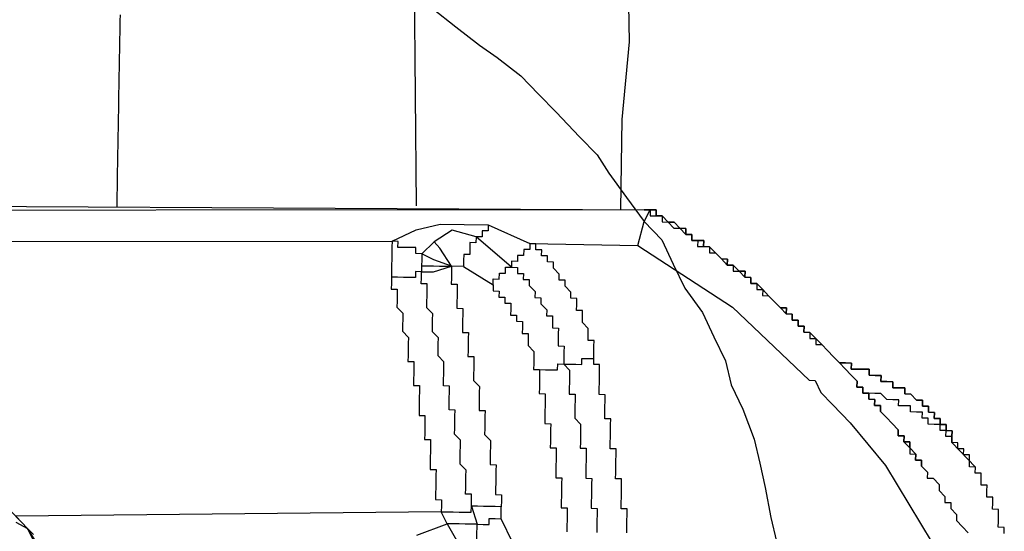
# Model space of a CAD drawing. Units: inches. Extents: x -69 to 81, y -7 to 97.
# Drawn here: x 10 to 11, y 83 to 83 of the extents above; entities that cross this region are included whole.
import ezdxf

# ---------------------------------------------------------------- set-up
doc = ezdxf.new("R2010")
doc.units = ezdxf.units.IN
doc.header["$MEASUREMENT"] = 0

# ---------------------------------------------------------------- blocks, each defined once
blk = doc.blocks.new('PeakFlow C top')
at = {"color": 9, "flags": 128}
for points in [[(-19.70516, 43.61485), (-19.6979, 43.59969), (-19.69441, 43.58459), (-19.68702, 43.57694), (-19.67983, 43.55801), (-19.65093, 43.48983), (-19.59313, 43.35347), (-19.54278, 43.221), (-19.50371, 43.08872), (-19.48985, 43.0208), (-19.48344, 42.95676), (-19.4815, 42.85145), (-19.48611, 42.80265), (-19.48708, 42.74627)], [(-19.8029, 42.74798), (-19.80283, 42.75173), (-19.80277, 42.75549), (-19.8027, 42.75925), (-19.80264, 42.76301), (-19.80257, 42.76677), (-19.80251, 42.77053), (-19.80244, 42.77429), (-19.80238, 42.77805), (-19.80231, 42.78181), (-19.80225, 42.78556), (-19.80218, 42.78932), (-19.80212, 42.79308), (-19.80205, 42.79684), (-19.80199, 42.8006), (-19.80192, 42.80436), (-19.80186, 42.80812), (-19.80179, 42.81188), (-19.80173, 42.81564), (-19.80166, 42.8194), (-19.8016, 42.82315), (-19.80153, 42.82691), (-19.80147, 42.83067), (-19.8014, 42.83443), (-19.80134, 42.83819), (-19.80127, 42.84195), (-19.80121, 42.84571), (-19.80114, 42.84947), (-19.80108, 42.85323), (-19.80101, 42.85698), (-19.80095, 42.86074), (-19.80088, 42.8645), (-19.80082, 42.86826)], [(-19.60522, 42.87239), (-19.59038, 42.86086), (-19.57554, 42.84932), (-19.56439, 42.84161), (-19.54955, 42.83007), (-19.53847, 42.8186), (-19.52739, 42.80712), (-19.51262, 42.79183), (-19.50153, 42.78036), (-19.49421, 42.76895), (-19.4832, 42.75372), (-19.47218, 42.73849), (-19.4611, 42.72701), (-19.45384, 42.71185), (-19.44658, 42.69668), (-19.43557, 42.68145), (-19.42831, 42.66629), (-19.42105, 42.65112), (-19.41755, 42.63602), (-19.4103, 42.62085), (-19.4031, 42.60193), (-19.39961, 42.58683), (-19.39611, 42.57173), (-19.39267, 42.55287), (-19.38917, 42.53777)], [(-19.61489, 42.74848), (-19.61624, 42.88762)], [(-19.85535, 42.54208), (-19.85904, 42.54591), (-19.86643, 42.55355)], [(-19.86643, 42.55355), (-19.85904, 42.54591), (-19.85535, 42.54208)], [(-19.85541, 42.53832), (-19.85904, 42.54591), (-19.86273, 42.54973), (-19.87012, 42.55738)], [(-19.85172, 42.5345), (-19.85904, 42.54591), (-19.86643, 42.55355)], [(-19.86649, 42.54979), (-19.85904, 42.54591), (-19.85541, 42.53832)], [(-20.0924, 42.74923), (-19.47205, 42.746), (-19.46829, 42.74594), (-19.46836, 42.74218), (-19.4646, 42.74212), (-19.46084, 42.74205), (-19.4609, 42.73829), (-19.45714, 42.73823), (-19.45345, 42.7344), (-19.44969, 42.73434), (-19.446, 42.73051), (-19.44224, 42.73045), (-19.4423, 42.72669), (-19.43854, 42.72662), (-19.43861, 42.72287), (-19.43485, 42.7228), (-19.43109, 42.72274), (-19.43116, 42.71898), (-19.4274, 42.71891), (-19.4237, 42.71509), (-19.42001, 42.71126), (-19.41625, 42.7112), (-19.41632, 42.70744), (-19.41256, 42.70737), (-19.40886, 42.70355), (-19.4051, 42.70348), (-19.40517, 42.69973), (-19.40141, 42.69966), (-19.40148, 42.6959), (-19.39772, 42.69584), (-19.39778, 42.69208), (-19.39402, 42.69201), (-19.39033, 42.68819), (-19.38664, 42.68436), (-19.38294, 42.68054), (-19.37918, 42.68048), (-19.37925, 42.67672), (-19.37549, 42.67665), (-19.37555, 42.67289), (-19.3718, 42.67283), (-19.37186, 42.66907), (-19.3681, 42.669), (-19.36817, 42.66524), (-19.36441, 42.66518), (-19.36447, 42.66142), (-19.36071, 42.66136), (-19.35702, 42.65753), (-19.35333, 42.65371), (-19.34963, 42.64988), (-19.34594, 42.64606), (-19.34224, 42.64223), (-19.33855, 42.63841), (-19.33862, 42.63465), (-19.33486, 42.63459), (-19.33492, 42.63083), (-19.33116, 42.63076), (-19.33123, 42.627), (-19.32747, 42.62694), (-19.32753, 42.62318), (-19.32378, 42.62311), (-19.32384, 42.61936), (-19.32015, 42.61553), (-19.31645, 42.61171), (-19.31276, 42.60788), (-19.31282, 42.60412), (-19.30907, 42.60406), (-19.30913, 42.6003), (-19.30544, 42.59648), (-19.3055, 42.59272), (-19.30174, 42.59265), (-19.30181, 42.58889), (-19.29805, 42.58883), (-19.29811, 42.58507), (-19.29442, 42.58125)], [(-20.0924, 42.74923), (-19.47205, 42.746), (-19.46829, 42.74594), (-19.46453, 42.74587), (-19.4646, 42.74212), (-19.46084, 42.74205), (-19.45714, 42.73823), (-19.45338, 42.73816), (-19.44969, 42.73434), (-19.44593, 42.73427), (-19.446, 42.73051), (-19.44224, 42.73045), (-19.4423, 42.72669), (-19.43854, 42.72662), (-19.43479, 42.72656), (-19.43485, 42.7228), (-19.43109, 42.72274), (-19.4274, 42.71891), (-19.4237, 42.71509), (-19.41994, 42.71502), (-19.42001, 42.71126), (-19.41625, 42.7112), (-19.41256, 42.70737), (-19.4088, 42.70731), (-19.40886, 42.70355), (-19.4051, 42.70348), (-19.40517, 42.69973), (-19.40141, 42.69966), (-19.39772, 42.69584), (-19.39402, 42.69201), (-19.39033, 42.68819), (-19.38664, 42.68436), (-19.38288, 42.6843), (-19.38294, 42.68054), (-19.37918, 42.68048), (-19.37925, 42.67672), (-19.37549, 42.67665), (-19.37555, 42.67289), (-19.3718, 42.67283), (-19.37186, 42.66907), (-19.3681, 42.669), (-19.36441, 42.66518), (-19.36071, 42.66136), (-19.35702, 42.65753), (-19.35333, 42.65371), (-19.34963, 42.64988), (-19.34594, 42.64606), (-19.34224, 42.64223), (-19.33855, 42.63841), (-19.33862, 42.63465), (-19.33486, 42.63459), (-19.33492, 42.63083), (-19.33116, 42.63076), (-19.33123, 42.627), (-19.32747, 42.62694), (-19.32753, 42.62318), (-19.32378, 42.62311), (-19.32384, 42.61936), (-19.32015, 42.61553), (-19.31645, 42.61171), (-19.31276, 42.60788), (-19.31282, 42.60412), (-19.30907, 42.60406), (-19.30913, 42.6003), (-19.30537, 42.60024), (-19.30544, 42.59648), (-19.30174, 42.59265), (-19.30181, 42.58889), (-19.29805, 42.58883), (-19.29811, 42.58507), (-19.29442, 42.58125), (-19.29449, 42.57749), (-19.29073, 42.57742), (-19.28703, 42.5736), (-19.2871, 42.56984), (-19.2834, 42.56601), (-19.28347, 42.56226), (-19.27971, 42.56219), (-19.27978, 42.55843), (-19.27608, 42.55461), (-19.27615, 42.55085), (-19.27245, 42.54702), (-19.26876, 42.5432)], [(-19.56998, 42.73642), (-19.57004, 42.73266), (-19.5738, 42.73273), (-19.57387, 42.72897), (-19.57762, 42.72903), (-19.59259, 42.73305), (-19.604, 42.72573), (-19.61165, 42.71834), (-19.61541, 42.71841), (-19.61534, 42.72217), (-19.6191, 42.72223), (-19.62286, 42.7223), (-19.62662, 42.72236), (-19.62656, 42.72612), (-19.63031, 42.72619), (-19.61515, 42.73344), (-19.60005, 42.73694), (-19.56998, 42.73642), (-19.54386, 42.72469), (-19.4762, 42.72352), (-19.47218, 42.73849), (-19.46829, 42.74594), (-20.08871, 42.74541)], [(-19.29811, 42.58507), (-19.29805, 42.58883), (-19.30181, 42.58889), (-19.30174, 42.59265), (-19.30544, 42.59648), (-19.30537, 42.60024), (-19.30913, 42.6003), (-19.30907, 42.60406), (-19.31282, 42.60412), (-19.31276, 42.60788), (-19.31645, 42.61171), (-19.32015, 42.61553), (-19.32384, 42.61936), (-19.32378, 42.62311), (-19.32753, 42.62318), (-19.32747, 42.62694), (-19.33123, 42.627), (-19.33116, 42.63076), (-19.33492, 42.63083), (-19.33486, 42.63459), (-19.33862, 42.63465), (-19.33855, 42.63841), (-19.34224, 42.64223), (-19.34594, 42.64606), (-19.34963, 42.64988), (-19.35333, 42.65371), (-19.35702, 42.65753), (-19.36071, 42.66136), (-19.36441, 42.66518), (-19.3681, 42.669), (-19.37186, 42.66907), (-19.3718, 42.67283), (-19.37555, 42.67289), (-19.37549, 42.67665), (-19.37925, 42.67672), (-19.37918, 42.68048), (-19.38294, 42.68054), (-19.38288, 42.6843), (-19.38664, 42.68436), (-19.39033, 42.68819), (-19.39402, 42.69201), (-19.39772, 42.69584), (-19.40141, 42.69966), (-19.40517, 42.69973), (-19.4051, 42.70348), (-19.40886, 42.70355), (-19.4088, 42.70731), (-19.41256, 42.70737), (-19.41625, 42.7112), (-19.42001, 42.71126), (-19.41994, 42.71502), (-19.4237, 42.71509), (-19.4274, 42.71891), (-19.43109, 42.72274), (-19.43485, 42.7228), (-19.43479, 42.72656), (-19.43854, 42.72662), (-19.4423, 42.72669), (-19.44224, 42.73045), (-19.446, 42.73051), (-19.44593, 42.73427), (-19.44969, 42.73434), (-19.45338, 42.73816), (-19.45714, 42.73823), (-19.46084, 42.74205), (-19.4646, 42.74212), (-19.46453, 42.74587), (-19.46829, 42.74594), (-19.47205, 42.746)], [(-19.48308, 42.54315), (-19.48302, 42.54691), (-19.48295, 42.55067), (-19.48289, 42.55443), (-19.48282, 42.55819), (-19.48658, 42.55825), (-19.48652, 42.56201), (-19.48645, 42.56577), (-19.48639, 42.56953), (-19.48632, 42.57329), (-19.48626, 42.57705), (-19.49001, 42.57711), (-19.48995, 42.58087), (-19.48988, 42.58463), (-19.48982, 42.58839), (-19.48975, 42.59215), (-19.48969, 42.59591), (-19.49345, 42.59597), (-19.49338, 42.59973), (-19.49332, 42.60349), (-19.49325, 42.60725), (-19.49319, 42.61101), (-19.49312, 42.61477), (-19.49688, 42.61483), (-19.49682, 42.61859), (-19.49675, 42.62235), (-19.49669, 42.62611), (-19.49662, 42.62987), (-19.50038, 42.62993), (-19.50031, 42.63369), (-19.50025, 42.63745), (-19.50018, 42.64121), (-19.50012, 42.64497), (-19.50005, 42.64873), (-19.50381, 42.64879), (-19.50375, 42.65255), (-19.50368, 42.65631), (-19.50362, 42.66007), (-19.50355, 42.66383), (-19.50731, 42.66389), (-19.50725, 42.66765), (-19.50718, 42.67141), (-19.51088, 42.67524), (-19.51081, 42.679), (-19.51075, 42.68275), (-19.5145, 42.68282), (-19.51444, 42.68658), (-19.51437, 42.69034), (-19.51813, 42.6904), (-19.51807, 42.69416), (-19.52176, 42.69799), (-19.5217, 42.70174), (-19.52546, 42.70181), (-19.52539, 42.70557), (-19.52908, 42.70939), (-19.52902, 42.71315), (-19.53278, 42.71322), (-19.53271, 42.71698), (-19.53647, 42.71704), (-19.53641, 42.7208), (-19.54017, 42.72086), (-19.5401, 42.72462), (-19.54386, 42.72469), (-19.54392, 42.72093), (-19.54768, 42.72099), (-19.54775, 42.71724), (-19.55151, 42.7173), (-19.55157, 42.71354), (-19.55533, 42.71361), (-19.5554, 42.70985), (-19.57762, 42.72903), (-19.57769, 42.72527), (-19.58145, 42.72534), (-19.58151, 42.72158), (-19.58158, 42.71782), (-19.58534, 42.71789), (-19.5854, 42.71413), (-19.58547, 42.71037), (-19.59299, 42.7105), (-19.60031, 42.72191), (-19.604, 42.72573)], [(-20.0552, 42.72603), (-19.63031, 42.72619), (-19.63038, 42.72243), (-19.63044, 42.71867), (-19.63051, 42.71491), (-19.63057, 42.71115), (-19.63064, 42.70739), (-19.63071, 42.70363), (-19.63077, 42.69987), (-19.63084, 42.69611), (-19.62708, 42.69605), (-19.62714, 42.69229), (-19.62721, 42.68853), (-19.62727, 42.68477), (-19.62358, 42.68095), (-19.62364, 42.67719), (-19.62371, 42.67343), (-19.62377, 42.66967), (-19.62008, 42.66585), (-19.62014, 42.66209), (-19.62021, 42.65833), (-19.62027, 42.65457), (-19.62034, 42.65081), (-19.61658, 42.65075), (-19.61665, 42.64699), (-19.61671, 42.64323), (-19.61678, 42.63947), (-19.61684, 42.63571), (-19.61308, 42.63565), (-19.61315, 42.63189), (-19.61321, 42.62813), (-19.61328, 42.62437), (-19.61334, 42.62061), (-19.61341, 42.61685), (-19.60965, 42.61679), (-19.60971, 42.61303), (-19.60978, 42.60927), (-19.60984, 42.60551), (-19.60991, 42.60175), (-19.60615, 42.60169), (-19.60622, 42.59793), (-19.60628, 42.59417), (-19.60635, 42.59041), (-19.60641, 42.58665), (-19.60648, 42.58289), (-19.60272, 42.58283), (-19.60278, 42.57907), (-19.60285, 42.57531), (-19.60291, 42.57155), (-19.60298, 42.56779), (-19.60304, 42.56403), (-19.59928, 42.56397), (-19.59935, 42.56021), (-19.59941, 42.55645), (-19.86643, 42.55355)], [(-19.4762, 42.72352), (-19.41671, 42.68489), (-19.36862, 42.63893), (-19.36486, 42.63887), (-19.36123, 42.63128), (-19.35385, 42.62364), (-19.34277, 42.61216), (-19.32067, 42.58546), (-19.28412, 42.52467)], [(-19.61178, 42.71082), (-19.61185, 42.70707), (-19.6156, 42.70713), (-19.61567, 42.70337), (-19.61943, 42.70344), (-19.62319, 42.7035), (-19.62695, 42.70357), (-19.63071, 42.70363), (-19.63077, 42.69987)], [(-19.58547, 42.71037), (-19.56687, 42.69877), (-19.5668, 42.70253), (-19.56304, 42.70246), (-19.56298, 42.70622), (-19.55922, 42.70615), (-19.55916, 42.70991), (-19.5554, 42.70985), (-19.55164, 42.70978), (-19.5517, 42.70602), (-19.54794, 42.70596), (-19.54801, 42.7022), (-19.54425, 42.70213), (-19.54431, 42.69838), (-19.54062, 42.69455), (-19.54069, 42.69079), (-19.53693, 42.69073), (-19.53699, 42.68697), (-19.5333, 42.68314), (-19.53336, 42.67939), (-19.5296, 42.67932), (-19.52967, 42.67556), (-19.52974, 42.6718), (-19.52598, 42.67174), (-19.52604, 42.66798), (-19.52611, 42.66422), (-19.52617, 42.66046), (-19.52241, 42.6604), (-19.52248, 42.65664), (-19.52254, 42.65288), (-19.52261, 42.64912), (-19.51885, 42.64905), (-19.51509, 42.64899), (-19.51133, 42.64892), (-19.51127, 42.65268), (-19.50751, 42.65262), (-19.50375, 42.65255)], [(-19.56687, 42.69877), (-19.56693, 42.69501), (-19.56317, 42.69494), (-19.56324, 42.69118), (-19.55948, 42.69112), (-19.55955, 42.68736), (-19.55579, 42.68729), (-19.55585, 42.68354), (-19.55592, 42.67978), (-19.55216, 42.67971), (-19.55222, 42.67595), (-19.54846, 42.67589), (-19.54853, 42.67213), (-19.54859, 42.66837), (-19.54484, 42.6683), (-19.5449, 42.66455), (-19.54497, 42.66079), (-19.54127, 42.65696), (-19.54134, 42.6532), (-19.5414, 42.64944), (-19.54147, 42.64569), (-19.53771, 42.64562), (-19.53777, 42.64186), (-19.53784, 42.6381), (-19.5379, 42.63434), (-19.53797, 42.63059), (-19.53421, 42.63052), (-19.53428, 42.62676), (-19.53434, 42.623), (-19.53441, 42.61924), (-19.53447, 42.61548), (-19.53454, 42.61173), (-19.53078, 42.61166), (-19.53084, 42.6079), (-19.53091, 42.60414), (-19.53097, 42.60038), (-19.53104, 42.59662), (-19.52728, 42.59656), (-19.52734, 42.5928), (-19.52741, 42.58904), (-19.52747, 42.58528), (-19.52754, 42.58152), (-19.5276, 42.57776), (-19.52385, 42.5777), (-19.52391, 42.57394), (-19.52398, 42.57018), (-19.52404, 42.56642), (-19.52411, 42.56266), (-19.52417, 42.55891), (-19.52041, 42.55884), (-19.52048, 42.55508), (-19.52054, 42.55132), (-19.52061, 42.54756), (-19.52067, 42.5438)], [(-19.55463, 42.53687), (-19.56189, 42.55204)], [(-19.53771, 42.64562), (-19.53395, 42.64556), (-19.53019, 42.64549), (-19.52643, 42.64543), (-19.52637, 42.64918), (-19.52261, 42.64912), (-19.51891, 42.6453), (-19.51898, 42.64154), (-19.51904, 42.63778), (-19.51911, 42.63402), (-19.51917, 42.63026), (-19.51542, 42.63019), (-19.51548, 42.62644), (-19.51555, 42.62268), (-19.51561, 42.61892), (-19.51568, 42.61516), (-19.51198, 42.61133), (-19.51205, 42.60758), (-19.51211, 42.60382), (-19.51218, 42.60006), (-19.51224, 42.5963), (-19.50848, 42.59623), (-19.50855, 42.59247), (-19.50861, 42.58872), (-19.50868, 42.58496), (-19.50874, 42.5812), (-19.50881, 42.57744), (-19.50505, 42.57737), (-19.50512, 42.57362), (-19.50518, 42.56986), (-19.50525, 42.5661), (-19.50531, 42.56234), (-19.50538, 42.55858), (-19.50162, 42.55851), (-19.50168, 42.55476), (-19.50175, 42.551), (-19.50181, 42.54724), (-19.50188, 42.54348)], [(-19.34963, 42.64988), (-19.34587, 42.64982), (-19.34211, 42.64975), (-19.34218, 42.64599), (-19.33842, 42.64593), (-19.33466, 42.64586), (-19.3309, 42.6458), (-19.33097, 42.64204), (-19.32721, 42.64197), (-19.32345, 42.64191), (-19.32352, 42.63815), (-19.31976, 42.63809), (-19.316, 42.63802), (-19.31606, 42.63426), (-19.3123, 42.6342), (-19.30854, 42.63413), (-19.30861, 42.63037), (-19.30485, 42.63031), (-19.30116, 42.62648), (-19.2974, 42.62642), (-19.29746, 42.62266), (-19.2937, 42.62259), (-19.29377, 42.61883), (-19.29001, 42.61877), (-19.29008, 42.61501), (-19.28632, 42.61495), (-19.28638, 42.61119), (-19.28262, 42.61112), (-19.28269, 42.60736), (-19.27893, 42.6073), (-19.27899, 42.60354), (-19.27906, 42.59978)], [(-19.24621, 42.54281), (-19.24614, 42.54657), (-19.2499, 42.54663), (-19.24983, 42.55039), (-19.24977, 42.55415), (-19.2497, 42.55791), (-19.25346, 42.55798), (-19.2534, 42.56173), (-19.25333, 42.56549), (-19.25709, 42.56556), (-19.25703, 42.56932), (-19.25696, 42.57308), (-19.26072, 42.57314), (-19.26066, 42.5769), (-19.26059, 42.58066), (-19.26435, 42.58072), (-19.26428, 42.58448), (-19.27906, 42.59978), (-19.27899, 42.60354), (-19.27893, 42.6073), (-19.28269, 42.60736), (-19.28262, 42.61112), (-19.28638, 42.61119), (-19.28632, 42.61495), (-19.29008, 42.61501), (-19.29001, 42.61877), (-19.29377, 42.61883), (-19.2937, 42.62259), (-19.29746, 42.62266), (-19.2974, 42.62642), (-19.30116, 42.62648), (-19.30485, 42.63031), (-19.30861, 42.63037), (-19.30854, 42.63413), (-19.3123, 42.6342), (-19.31606, 42.63426), (-19.316, 42.63802), (-19.31976, 42.63809), (-19.32352, 42.63815), (-19.32345, 42.64191), (-19.32721, 42.64197), (-19.33097, 42.64204), (-19.3309, 42.6458), (-19.33466, 42.64586), (-19.33842, 42.64593), (-19.34218, 42.64599), (-19.34211, 42.64975), (-19.34587, 42.64982), (-19.34963, 42.64988)], [(-19.26428, 42.58448), (-19.26804, 42.58455), (-19.26798, 42.58831), (-19.26791, 42.59207), (-19.27167, 42.59213), (-19.27161, 42.59589), (-19.27537, 42.59596), (-19.2753, 42.59971), (-19.27906, 42.59978), (-19.27899, 42.60354), (-19.28275, 42.6036), (-19.28269, 42.60736), (-19.28645, 42.60743), (-19.28638, 42.61119), (-19.29014, 42.61125), (-19.2939, 42.61132), (-19.29383, 42.61508), (-19.29759, 42.61514), (-19.29753, 42.6189), (-19.30129, 42.61897), (-19.30505, 42.61903), (-19.30498, 42.62279), (-19.30874, 42.62285), (-19.3125, 42.62292), (-19.31243, 42.62668), (-19.31619, 42.62674), (-19.31995, 42.62681), (-19.32365, 42.63063), (-19.3274, 42.6307), (-19.33116, 42.63076), (-19.33492, 42.63083), (-19.33486, 42.63459)], [(-19.57725, 42.5335), (-19.57699, 42.54854), (-19.57323, 42.54847), (-19.56947, 42.54841), (-19.56941, 42.55217), (-19.56565, 42.5521), (-19.56189, 42.55204), (-19.56176, 42.55956)], [(-19.61471, 42.54167), (-19.59579, 42.54887), (-19.58483, 42.52988)]]:
    blk.add_lwpolyline(points, dxfattribs=at)
for points in [[(-19.59299, 42.7105), (-19.6042, 42.71445), (-19.61165, 42.71834), (-19.61172, 42.71458), (-19.61178, 42.71082), (-19.60802, 42.71076), (-19.60426, 42.71069), (-19.6005, 42.71063), (-19.59674, 42.71056)], [(-19.59299, 42.7105), (-19.59305, 42.70674), (-19.59312, 42.70298), (-19.59318, 42.69922), (-19.58942, 42.69916), (-19.58949, 42.6954), (-19.58955, 42.69164), (-19.58962, 42.68788), (-19.58968, 42.68412), (-19.58592, 42.68406), (-19.58599, 42.6803), (-19.58605, 42.67654), (-19.58612, 42.67278), (-19.58618, 42.66902), (-19.58243, 42.66896), (-19.58249, 42.6652), (-19.58256, 42.66144), (-19.58262, 42.65768), (-19.58269, 42.65392), (-19.57893, 42.65385), (-19.57899, 42.6501), (-19.57906, 42.64634), (-19.57912, 42.64258), (-19.57919, 42.63882), (-19.57549, 42.635), (-19.57556, 42.63124), (-19.57562, 42.62748), (-19.57569, 42.62372), (-19.57575, 42.61996), (-19.57199, 42.61989), (-19.57206, 42.61614), (-19.57213, 42.61238), (-19.57219, 42.60862), (-19.57226, 42.60486), (-19.56856, 42.60103), (-19.56863, 42.59728), (-19.56869, 42.59352), (-19.56876, 42.58976), (-19.56882, 42.586), (-19.56506, 42.58593), (-19.56513, 42.58217), (-19.56519, 42.57842), (-19.56526, 42.57466), (-19.56532, 42.5709), (-19.56539, 42.56714), (-19.56163, 42.56707), (-19.56169, 42.56332), (-19.56176, 42.55956), (-19.56552, 42.55962), (-19.56928, 42.55969), (-19.57304, 42.55975), (-19.5768, 42.55982), (-19.58055, 42.55988), (-19.57699, 42.54854), (-19.58075, 42.5486), (-19.58451, 42.54867), (-19.58827, 42.54874), (-19.59203, 42.5488), (-19.59579, 42.54887), (-19.59941, 42.55645), (-19.59566, 42.55638), (-19.5919, 42.55632), (-19.58814, 42.55625), (-19.58438, 42.55619), (-19.58062, 42.55612), (-19.58055, 42.55988), (-19.58049, 42.56364), (-19.58042, 42.5674), (-19.58418, 42.56746), (-19.58412, 42.57122), (-19.58405, 42.57498), (-19.58399, 42.57874), (-19.58392, 42.5825), (-19.58762, 42.58632), (-19.58755, 42.59008), (-19.58749, 42.59384), (-19.58742, 42.5976), (-19.58736, 42.60136), (-19.59105, 42.60518), (-19.59098, 42.60894), (-19.59092, 42.6127), (-19.59085, 42.61646), (-19.59079, 42.62022), (-19.59455, 42.62028), (-19.59448, 42.62404), (-19.59442, 42.6278), (-19.59435, 42.63156), (-19.59429, 42.63532), (-19.59805, 42.63539), (-19.59798, 42.63914), (-19.59792, 42.6429), (-19.59785, 42.64666), (-19.59779, 42.65042), (-19.60148, 42.65425), (-19.60142, 42.658), (-19.60135, 42.66176), (-19.60128, 42.66552), (-19.60498, 42.66935), (-19.60491, 42.67311), (-19.60485, 42.67686), (-19.60478, 42.68062), (-19.60848, 42.68445), (-19.60841, 42.68821), (-19.60835, 42.69196), (-19.60828, 42.69572), (-19.60822, 42.69948), (-19.61198, 42.69955), (-19.61191, 42.70331), (-19.61185, 42.70707), (-19.60433, 42.70694)]]:
    blk.add_lwpolyline(points, close=True, dxfattribs=at)

msp = doc.modelspace()

# ---------------------------------------------------------------- block references
msp.add_blockref('PeakFlow C top', (30.15267, 40.22247))

doc.saveas('drawing.dxf')
